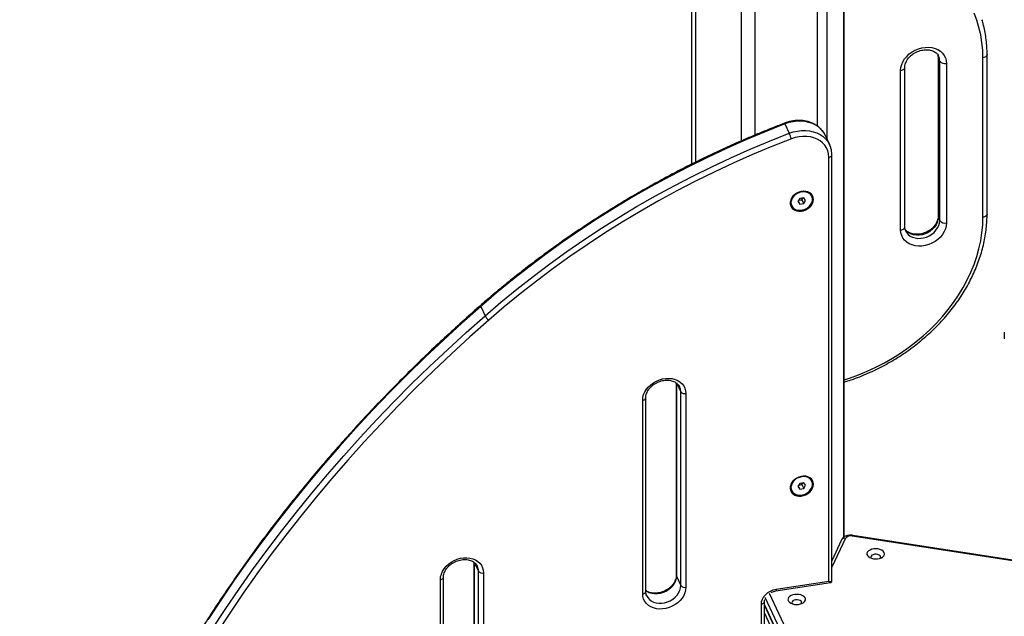
# Model space of a CAD drawing. Units: millimetres. Extents: x 20709.9 to 20727.8, y 5220.8 to 5233.4.
# Drawn here: x 20724.1 to 20724.8, y 5225.9 to 5226.3 of the extents above; entities that cross this region are included whole.
import ezdxf

# ---------------------------------------------------------------- set-up
doc = ezdxf.new("R2010")
doc.units = ezdxf.units.MM
doc.header["$LTSCALE"] = 50

# ---------------------------------------------------------------- blocks, each defined once
blk = doc.blocks.new('PROOPTIKI')
at = {"color": 7, "linetype": 'Continuous', "lineweight": 25}
for p, q in [((20724.43397, 5228.81495), (20724.43397, 5228.4457)), ((20724.5432, 5228.17847), (20724.5432, 5228.69551)), ((20724.64562, 5228.4099), (20724.64562, 5228.52421)), ((20724.61051, 5228.52241), (20724.61051, 5228.40809)), ((20724.61064, 5228.52181), (20724.61168, 5228.51958)), ((20724.61064, 5228.52181), (20724.61064, 5228.4075)), ((20724.61168, 5228.40526), (20724.61168, 5228.51958)), ((20724.61658, 5228.51795), (20724.61658, 5228.40363)), ((20724.64266, 5228.40767), (20724.64266, 5228.52198)), ((20724.58373, 5228.39855), (20724.58373, 5228.51287)), ((20724.5867, 5228.40078), (20724.5867, 5228.5151)), ((20724.50082, 5228.47452), (20724.50393, 5228.46783)), ((20724.53291, 5228.45962), (20724.52981, 5228.46632)), ((20724.53278, 5228.4599), (20724.53291, 5228.45962)), ((20724.53449, 5228.14706), (20724.53449, 5228.45239)), ((20724.53226, 5228.14696), (20724.53226, 5228.45071)), ((20724.51148, 5228.42111), (20724.51009, 5228.41885)), ((20724.51009, 5228.41885), (20724.51148, 5228.41703)), ((20724.5104, 5228.41936), (20724.51148, 5228.41703)), ((20724.51074, 5228.4199), (20724.51298, 5228.42025)), ((20724.51427, 5228.42154), (20724.51148, 5228.42111)), ((20724.51148, 5228.41703), (20724.51427, 5228.41746)), ((20724.51298, 5228.42025), (20724.51373, 5228.42146)), ((20724.51298, 5228.42025), (20724.51427, 5228.41746)), ((20724.51567, 5228.41972), (20724.51427, 5228.42154)), ((20724.51427, 5228.41746), (20724.51567, 5228.41972)), ((20724.52014, 5228.42265), (20724.52003, 5228.42288)), ((20724.50552, 5228.41614), (20724.50562, 5228.41592)), ((20724.61064, 5228.4075), (20724.61168, 5228.40526)), ((20724.28293, 5228.34381), (20724.28604, 5228.33712)), ((20724.65796, 5228.32537), (20724.65796, 5228.32047)), ((20724.42299, 5228.28898), (20724.42299, 5228.15092)), ((20724.39896, 5228.13777), (20724.39896, 5228.27658)), ((20724.40119, 5228.13945), (20724.40119, 5228.27826)), ((20724.4262, 5228.14378), (20724.4262, 5228.28259)), ((20724.42987, 5228.28137), (20724.42987, 5228.14255)), ((20724.51148, 5228.21698), (20724.51009, 5228.21472)), ((20724.51009, 5228.21472), (20724.51148, 5228.21289)), ((20724.5104, 5228.21522), (20724.51148, 5228.21289)), ((20724.51074, 5228.21577), (20724.51298, 5228.21611)), ((20724.51427, 5228.21741), (20724.51148, 5228.21698)), ((20724.51148, 5228.21289), (20724.51427, 5228.21332)), ((20724.51298, 5228.21611), (20724.51373, 5228.21732)), ((20724.51298, 5228.21611), (20724.51427, 5228.21332)), ((20724.51567, 5228.21558), (20724.51427, 5228.21741)), ((20724.51427, 5228.21332), (20724.51567, 5228.21558)), ((20724.52014, 5228.21852), (20724.52003, 5228.21874)), ((20724.50552, 5228.21201), (20724.50562, 5228.21178)), ((20724.66691, 5228.16156), (20724.54946, 5228.17972)), ((20724.54139, 5228.17639), (20724.53449, 5228.16152)), ((20724.2781, 5228.16042), (20724.2781, 5228.02236)), ((20724.2563, 5228.01088), (20724.2563, 5228.1497)), ((20724.28131, 5228.01522), (20724.28131, 5228.15403)), ((20724.28498, 5228.1528), (20724.28498, 5228.01399)), ((20724.42309, 5228.15047), (20724.4262, 5228.14378)), ((20724.25408, 5228.00921), (20724.25408, 5228.14802)), ((20724.49427, 5228.13984), (20724.5335, 5228.14591)), ((20724.49459, 5228.14113), (20724.53226, 5228.14696)), ((20724.48397, 5228.03334), (20724.48397, 5228.13051)), ((20724.48619, 5228.03501), (20724.48619, 5228.13218)), ((20724.48619, 5228.12952), (20724.56181, 5227.96661))]:
    blk.add_line(p, q, dxfattribs=at)
at = {"color": 8, "linetype": 'Continuous', "lineweight": 25}
for p, q in [((20724.4369, 5228.81326), (20724.4369, 5228.44714)), ((20724.52383, 5228.80123), (20724.52383, 5228.47326)), ((20724.5309, 5228.80232), (20724.5309, 5228.46396)), ((20724.46956, 5228.79441), (20724.46956, 5228.46238)), ((20724.47922, 5228.79433), (20724.47922, 5228.46651)), ((20724.54286, 5228.69408), (20724.54286, 5228.17819)), ((20724.42309, 5228.2889), (20724.42309, 5228.15047)), ((20724.42337, 5228.2887), (20724.4262, 5228.28259)), ((20724.54411, 5228.17758), (20724.53449, 5228.15685)), ((20724.66691, 5228.16097), (20724.54901, 5228.17921)), ((20724.2782, 5228.16034), (20724.2782, 5228.02191)), ((20724.27848, 5228.16013), (20724.28131, 5228.15403)), ((20724.56428, 5227.96825), (20724.48675, 5228.13528)), ((20724.48965, 5228.13818), (20724.56755, 5227.97034)), ((20724.48619, 5228.12996), (20724.56196, 5227.96671)), ((20724.55994, 5227.96536), (20724.48619, 5228.12424))]:
    blk.add_line(p, q, dxfattribs=at)
at = {"color": 8, "linetype": 'Continuous', "lineweight": 25, "flags": 128}
for points in [[(20724.64266, 5228.52198), (20724.64248, 5228.52752), (20724.64194, 5228.533), (20724.64105, 5228.53838), (20724.63981, 5228.54366), (20724.63822, 5228.54882), (20724.63628, 5228.55385)], [(20724.61024, 5228.5244), (20724.61047, 5228.52353), (20724.61064, 5228.52181)], [(20724.64562, 5228.52421), (20724.64559, 5228.52391), (20724.64541, 5228.52347), (20724.64508, 5228.52306), (20724.64463, 5228.52269), (20724.64406, 5228.52238), (20724.64339, 5228.52214), (20724.64266, 5228.52198)], [(20724.61051, 5228.52239), (20724.61051, 5228.52226), (20724.61064, 5228.52181)], [(20724.58373, 5228.51287), (20724.58447, 5228.51303), (20724.58513, 5228.51327), (20724.58571, 5228.51358), (20724.58616, 5228.51394), (20724.58649, 5228.51436), (20724.58666, 5228.5148), (20724.5867, 5228.51508)], [(20724.52981, 5228.46632), (20724.52967, 5228.4666), (20724.52844, 5228.46868), (20724.5269, 5228.47057), (20724.52506, 5228.47224), (20724.52295, 5228.47366), (20724.52061, 5228.47481), (20724.51806, 5228.47568), (20724.51535, 5228.47626), (20724.51252, 5228.47652), (20724.5096, 5228.47648), (20724.50665, 5228.47613), (20724.50371, 5228.47547), (20724.50082, 5228.47452)], [(20724.50393, 5228.46783), (20724.50682, 5228.46878), (20724.50976, 5228.46944), (20724.51271, 5228.46979), (20724.51562, 5228.46983), (20724.51846, 5228.46957), (20724.52117, 5228.46899), (20724.52371, 5228.46812), (20724.52606, 5228.46697), (20724.52816, 5228.46555), (20724.53, 5228.46388), (20724.53155, 5228.46199), (20724.53277, 5228.45991), (20724.53278, 5228.4599)], [(20724.53226, 5228.45071), (20724.53281, 5228.45083), (20724.53331, 5228.45101), (20724.53374, 5228.45124), (20724.53408, 5228.45152), (20724.53433, 5228.45183), (20724.53446, 5228.45216), (20724.53449, 5228.45239)], [(20724.64562, 5228.4099), (20724.64559, 5228.4096), (20724.64541, 5228.40915), (20724.64508, 5228.40874), (20724.64463, 5228.40837), (20724.64406, 5228.40806), (20724.64339, 5228.40783), (20724.64266, 5228.40767)], [(20724.5432, 5228.29113), (20724.54711, 5228.29241), (20724.55351, 5228.29474), (20724.55981, 5228.29735), (20724.566, 5228.30023), (20724.57205, 5228.30337), (20724.57796, 5228.30676), (20724.5837, 5228.31039), (20724.58925, 5228.31425), (20724.5946, 5228.31833), (20724.59974, 5228.32261), (20724.60465, 5228.32709), (20724.60931, 5228.33175), (20724.61371, 5228.33658), (20724.61784, 5228.34156), (20724.62168, 5228.34668), (20724.62523, 5228.35193), (20724.62848, 5228.35728), (20724.63141, 5228.36273), (20724.63401, 5228.36825), (20724.63628, 5228.37383), (20724.63822, 5228.37946), (20724.63981, 5228.38511), (20724.64105, 5228.39077), (20724.64194, 5228.39643), (20724.64248, 5228.40207), (20724.64266, 5228.40767)], [(20724.61064, 5228.4075), (20724.61047, 5228.40572), (20724.60996, 5228.40394), (20724.60913, 5228.40221), (20724.60799, 5228.40057), (20724.60659, 5228.39906), (20724.60495, 5228.39773), (20724.60313, 5228.39661), (20724.60117, 5228.39574), (20724.59912, 5228.39513), (20724.59705, 5228.39481), (20724.595, 5228.39479), (20724.59304, 5228.39505), (20724.59122, 5228.3956), (20724.58958, 5228.39643), (20724.58818, 5228.3975), (20724.58704, 5228.39879), (20724.5868, 5228.39915)], [(20724.58731, 5228.39788), (20724.58808, 5228.39656), (20724.58921, 5228.39527), (20724.59061, 5228.3942), (20724.59225, 5228.39337), (20724.59408, 5228.39282), (20724.59604, 5228.39256), (20724.59808, 5228.39258), (20724.60016, 5228.3929), (20724.6022, 5228.39351), (20724.60416, 5228.39438), (20724.60599, 5228.3955), (20724.60762, 5228.39683), (20724.60903, 5228.39834), (20724.61016, 5228.39998), (20724.611, 5228.40171), (20724.61151, 5228.40349), (20724.61168, 5228.40526)], [(20724.61051, 5228.40809), (20724.61051, 5228.40794), (20724.61064, 5228.4075)], [(20724.58373, 5228.39855), (20724.58447, 5228.39871), (20724.58513, 5228.39895), (20724.58571, 5228.39926), (20724.58616, 5228.39963), (20724.58649, 5228.40004), (20724.58666, 5228.40048), (20724.5867, 5228.40078)], [(20724.28293, 5228.34381), (20724.28281, 5228.34411), (20724.28278, 5228.34433), (20724.28281, 5228.34448), (20724.28283, 5228.3445)], [(20724.39896, 5228.27658), (20724.39951, 5228.2767), (20724.40001, 5228.27688), (20724.40044, 5228.27712), (20724.40079, 5228.27739), (20724.40103, 5228.2777), (20724.40116, 5228.27803), (20724.40119, 5228.27825)], [(20724.54901, 5228.17921), (20724.54916, 5228.17949), (20724.5493, 5228.17966), (20724.54944, 5228.17972), (20724.54946, 5228.17972)], [(20724.25408, 5228.14802), (20724.25463, 5228.14814), (20724.25513, 5228.14832), (20724.25555, 5228.14855), (20724.2559, 5228.14883), (20724.25614, 5228.14914), (20724.25627, 5228.14947), (20724.2563, 5228.14969)], [(20724.42309, 5228.15047), (20724.42292, 5228.1487), (20724.42241, 5228.14692), (20724.42158, 5228.14518), (20724.42045, 5228.14354), (20724.41904, 5228.14203), (20724.4174, 5228.1407), (20724.41558, 5228.13959), (20724.41362, 5228.13871), (20724.41157, 5228.13811), (20724.4095, 5228.13779), (20724.40745, 5228.13776), (20724.40549, 5228.13803), (20724.40367, 5228.13858), (20724.40203, 5228.1394), (20724.40111, 5228.14006)], [(20724.42299, 5228.15092), (20724.423, 5228.15081), (20724.42309, 5228.15047)], [(20724.40182, 5228.13642), (20724.4026, 5228.13508), (20724.40373, 5228.13378), (20724.40514, 5228.13271), (20724.40677, 5228.13189), (20724.4086, 5228.13134), (20724.41056, 5228.13107), (20724.41261, 5228.1311), (20724.41468, 5228.13142), (20724.41673, 5228.13202), (20724.41869, 5228.1329), (20724.42051, 5228.13401), (20724.42215, 5228.13534), (20724.42355, 5228.13685), (20724.42469, 5228.13849), (20724.42552, 5228.14023), (20724.42603, 5228.142), (20724.4262, 5228.14378)], [(20724.39896, 5228.13777), (20724.39951, 5228.13789), (20724.40001, 5228.13807), (20724.40044, 5228.1383), (20724.40079, 5228.13858), (20724.40103, 5228.13889), (20724.40116, 5228.13922), (20724.40119, 5228.13945)], [(20724.49459, 5228.14113), (20724.49458, 5228.14069), (20724.49453, 5228.14032), (20724.49446, 5228.14005), (20724.49436, 5228.13989), (20724.49427, 5228.13984)], [(20724.48397, 5228.13051), (20724.48452, 5228.13063), (20724.48502, 5228.13081), (20724.48544, 5228.13104), (20724.48579, 5228.13131), (20724.48603, 5228.13162), (20724.48616, 5228.13195), (20724.48619, 5228.13216)]]:
    blk.add_lwpolyline(points, dxfattribs=at)
at = {"color": 7, "linetype": 'Continuous', "lineweight": 25, "flags": 128}
for points in [[(20724.58373, 5228.51287), (20724.58392, 5228.51496), (20724.58446, 5228.51707), (20724.58536, 5228.51914), (20724.58659, 5228.52113), (20724.58812, 5228.52299), (20724.58992, 5228.52468), (20724.59194, 5228.52616), (20724.59416, 5228.5274), (20724.5965, 5228.52838), (20724.59893, 5228.52906), (20724.60138, 5228.52944), (20724.60381, 5228.52951), (20724.60615, 5228.52926), (20724.60837, 5228.5287), (20724.61039, 5228.52784), (20724.61219, 5228.52671), (20724.61372, 5228.52533), (20724.61495, 5228.52372), (20724.61585, 5228.52193), (20724.61639, 5228.51999), (20724.61658, 5228.51795)], [(20724.50082, 5228.47452), (20724.48677, 5228.46897), (20724.47284, 5228.46312), (20724.45902, 5228.457), (20724.44533, 5228.45059), (20724.43177, 5228.4439), (20724.41836, 5228.43694), (20724.4051, 5228.42971), (20724.39201, 5228.42222), (20724.37909, 5228.41447), (20724.36635, 5228.40646), (20724.3538, 5228.39821), (20724.34144, 5228.38972), (20724.3293, 5228.38098), (20724.31736, 5228.37202), (20724.30565, 5228.36284), (20724.29417, 5228.35343), (20724.28293, 5228.34381)], [(20724.28604, 5228.33712), (20724.29728, 5228.34674), (20724.30876, 5228.35615), (20724.32047, 5228.36533), (20724.3324, 5228.37429), (20724.34455, 5228.38302), (20724.3569, 5228.39152), (20724.36945, 5228.39977), (20724.38219, 5228.40778), (20724.39512, 5228.41553), (20724.40821, 5228.42302), (20724.42146, 5228.43025), (20724.43488, 5228.43721), (20724.44843, 5228.4439), (20724.46212, 5228.45031), (20724.47594, 5228.45643), (20724.48988, 5228.46228), (20724.50393, 5228.46783)], [(20724.50546, 5228.46391), (20724.49149, 5228.45838), (20724.47762, 5228.45257), (20724.46387, 5228.44648), (20724.45025, 5228.4401), (20724.43676, 5228.43345), (20724.42342, 5228.42652), (20724.41023, 5228.41933), (20724.39721, 5228.41187), (20724.38435, 5228.40416), (20724.37168, 5228.3962), (20724.35919, 5228.38799), (20724.3469, 5228.37954), (20724.33482, 5228.37085), (20724.32295, 5228.36194), (20724.3113, 5228.3528), (20724.29987, 5228.34344), (20724.28869, 5228.33387)], [(20724.53226, 5228.45071), (20724.53208, 5228.45303), (20724.53154, 5228.45526), (20724.53064, 5228.45735), (20724.52941, 5228.45927), (20724.52786, 5228.46098), (20724.52602, 5228.46246), (20724.52393, 5228.46369), (20724.52161, 5228.46464), (20724.51911, 5228.46529), (20724.51647, 5228.46563), (20724.51374, 5228.46566), (20724.51097, 5228.46538), (20724.50819, 5228.46479), (20724.50546, 5228.46391)], [(20724.5213, 5228.42044), (20724.52113, 5228.42183), (20724.52062, 5228.42312), (20724.5198, 5228.42424), (20724.5187, 5228.42516), (20724.51736, 5228.42582), (20724.51585, 5228.42622), (20724.51421, 5228.42632), (20724.51252, 5228.42613), (20724.51085, 5228.42566), (20724.50926, 5228.42492), (20724.50783, 5228.42394), (20724.5066, 5228.42277), (20724.50564, 5228.42144), (20724.50497, 5228.42003), (20724.50463, 5228.41858), (20724.50463, 5228.41715), (20724.50497, 5228.4158), (20724.50564, 5228.41459), (20724.5066, 5228.41356), (20724.50783, 5228.41277), (20724.50926, 5228.41224), (20724.51085, 5228.41198), (20724.51252, 5228.41203), (20724.51421, 5228.41236), (20724.51585, 5228.41297), (20724.51736, 5228.41384), (20724.5187, 5228.41492), (20724.5198, 5228.41617), (20724.52062, 5228.41755), (20724.52113, 5228.41899), (20724.5213, 5228.42044)], [(20724.51278, 5228.42604), (20724.51111, 5228.42563), (20724.50953, 5228.42494), (20724.5081, 5228.42399), (20724.50689, 5228.42283), (20724.50595, 5228.42151), (20724.50533, 5228.4201), (20724.50506, 5228.41867), (20724.50515, 5228.41727), (20724.50552, 5228.41614)], [(20724.51288, 5228.42582), (20724.51122, 5228.42541), (20724.50963, 5228.42471), (20724.5082, 5228.42376), (20724.50699, 5228.4226), (20724.50605, 5228.42129), (20724.50543, 5228.41988), (20724.50516, 5228.41845), (20724.50525, 5228.41705), (20724.5057, 5228.41576), (20724.50648, 5228.41463), (20724.50756, 5228.41372), (20724.50889, 5228.41307), (20724.51041, 5228.41271), (20724.51204, 5228.41266), (20724.51371, 5228.41292), (20724.51535, 5228.41348), (20724.51686, 5228.4143), (20724.51819, 5228.41537), (20724.51927, 5228.41661), (20724.52006, 5228.41798), (20724.5205, 5228.41941), (20724.52059, 5228.42083), (20724.52032, 5228.42218), (20724.51971, 5228.4234), (20724.51877, 5228.42443), (20724.51756, 5228.42521), (20724.51612, 5228.42572), (20724.51454, 5228.42592), (20724.51288, 5228.42582)], [(20724.61658, 5228.40363), (20724.61639, 5228.40153), (20724.61585, 5228.39943), (20724.61495, 5228.39736), (20724.61372, 5228.39537), (20724.61219, 5228.39351), (20724.61039, 5228.39182), (20724.60837, 5228.39034), (20724.60615, 5228.3891), (20724.60381, 5228.38812), (20724.60138, 5228.38744), (20724.59893, 5228.38706), (20724.5965, 5228.38699), (20724.59416, 5228.38724), (20724.59194, 5228.3878), (20724.58992, 5228.38866), (20724.58812, 5228.38979), (20724.58659, 5228.39117), (20724.58536, 5228.39278), (20724.58446, 5228.39457), (20724.58392, 5228.39651), (20724.58373, 5228.39855)], [(20724.28293, 5228.34381), (20724.26946, 5228.33185), (20724.25621, 5228.3197), (20724.24319, 5228.30738), (20724.23041, 5228.29489), (20724.21786, 5228.28224), (20724.20556, 5228.26942), (20724.19351, 5228.25644), (20724.18171, 5228.24331), (20724.17016, 5228.23003), (20724.15888, 5228.21661), (20724.14786, 5228.20305), (20724.13711, 5228.18935), (20724.12663, 5228.17553), (20724.11642, 5228.16159), (20724.1065, 5228.14752), (20724.09686, 5228.13335), (20724.08751, 5228.11906)], [(20724.09062, 5228.11237), (20724.09997, 5228.12665), (20724.10961, 5228.14083), (20724.11953, 5228.1549), (20724.12973, 5228.16884), (20724.14021, 5228.18266), (20724.15096, 5228.19636), (20724.16198, 5228.20992), (20724.17327, 5228.22334), (20724.18481, 5228.23662), (20724.19661, 5228.24975), (20724.20867, 5228.26272), (20724.22097, 5228.27554), (20724.23351, 5228.2882), (20724.2463, 5228.30069), (20724.25932, 5228.31301), (20724.27256, 5228.32516), (20724.28604, 5228.33712)], [(20724.28869, 5228.33387), (20724.27526, 5228.32195), (20724.26205, 5228.30984), (20724.24908, 5228.29756), (20724.23633, 5228.28511), (20724.22382, 5228.27249), (20724.21156, 5228.25971), (20724.19954, 5228.24677), (20724.18778, 5228.23368), (20724.17627, 5228.22044), (20724.16502, 5228.20706), (20724.15403, 5228.19354), (20724.14332, 5228.17989), (20724.13287, 5228.16611), (20724.1227, 5228.15221), (20724.11281, 5228.13819), (20724.1032, 5228.12406), (20724.09388, 5228.10982)], [(20724.39896, 5228.27658), (20724.39914, 5228.27856), (20724.39965, 5228.28054), (20724.40049, 5228.28249), (20724.40165, 5228.28436), (20724.40309, 5228.28611), (20724.40478, 5228.2877), (20724.40669, 5228.28909), (20724.40877, 5228.29026), (20724.41098, 5228.29118), (20724.41326, 5228.29182), (20724.41557, 5228.29218), (20724.41786, 5228.29224), (20724.42007, 5228.29201), (20724.42215, 5228.29148), (20724.42405, 5228.29068), (20724.42575, 5228.28961), (20724.42719, 5228.28831), (20724.42834, 5228.2868), (20724.42919, 5228.28511), (20724.4297, 5228.28329), (20724.42987, 5228.28137)], [(20724.5213, 5228.2163), (20724.52113, 5228.2177), (20724.52062, 5228.21898), (20724.5198, 5228.22011), (20724.5187, 5228.22102), (20724.51736, 5228.22169), (20724.51585, 5228.22208), (20724.51421, 5228.22219), (20724.51252, 5228.222), (20724.51085, 5228.22152), (20724.50926, 5228.22078), (20724.50783, 5228.21981), (20724.5066, 5228.21863), (20724.50564, 5228.21731), (20724.50497, 5228.21589), (20724.50463, 5228.21444), (20724.50463, 5228.21301), (20724.50497, 5228.21166), (20724.50564, 5228.21045), (20724.5066, 5228.20943), (20724.50783, 5228.20863), (20724.50926, 5228.2081), (20724.51085, 5228.20785), (20724.51252, 5228.20789), (20724.51421, 5228.20823), (20724.51585, 5228.20884), (20724.51736, 5228.2097), (20724.5187, 5228.21078), (20724.5198, 5228.21204), (20724.52062, 5228.21341), (20724.52113, 5228.21486), (20724.5213, 5228.2163)], [(20724.51278, 5228.22191), (20724.51111, 5228.2215), (20724.50953, 5228.2208), (20724.5081, 5228.21985), (20724.50689, 5228.21869), (20724.50595, 5228.21738), (20724.50533, 5228.21597), (20724.50506, 5228.21453), (20724.50515, 5228.21314), (20724.50552, 5228.21201)], [(20724.51288, 5228.22168), (20724.51122, 5228.22127), (20724.50963, 5228.22058), (20724.5082, 5228.21963), (20724.50699, 5228.21847), (20724.50605, 5228.21715), (20724.50543, 5228.21575), (20724.50516, 5228.21431), (20724.50525, 5228.21291), (20724.5057, 5228.21162), (20724.50648, 5228.2105), (20724.50756, 5228.20959), (20724.50889, 5228.20894), (20724.51041, 5228.20858), (20724.51204, 5228.20853), (20724.51371, 5228.20879), (20724.51535, 5228.20934), (20724.51686, 5228.21017), (20724.51819, 5228.21123), (20724.51927, 5228.21247), (20724.52006, 5228.21384), (20724.5205, 5228.21527), (20724.52059, 5228.2167), (20724.52032, 5228.21805), (20724.51971, 5228.21927), (20724.51877, 5228.22029), (20724.51756, 5228.22107), (20724.51612, 5228.22158), (20724.51454, 5228.22179), (20724.51288, 5228.22168)], [(20724.56423, 5228.16293), (20724.56573, 5228.16281), (20724.56724, 5228.16289), (20724.56867, 5228.16319), (20724.56994, 5228.16367), (20724.57097, 5228.16432), (20724.5717, 5228.16508), (20724.57209, 5228.16593), (20724.57212, 5228.16681), (20724.57179, 5228.16766), (20724.57111, 5228.16845), (20724.57013, 5228.16911), (20724.5689, 5228.16963), (20724.56749, 5228.16995), (20724.56598, 5228.17008), (20724.56447, 5228.16999), (20724.56304, 5228.1697), (20724.56177, 5228.16921), (20724.56074, 5228.16857), (20724.56001, 5228.1678), (20724.55962, 5228.16695), (20724.55959, 5228.16608), (20724.55992, 5228.16522), (20724.5606, 5228.16444), (20724.56158, 5228.16377), (20724.56282, 5228.16326), (20724.56423, 5228.16293)], [(20724.25408, 5228.14802), (20724.25425, 5228.15), (20724.25476, 5228.15198), (20724.25561, 5228.15393), (20724.25676, 5228.1558), (20724.2582, 5228.15755), (20724.25989, 5228.15914), (20724.2618, 5228.16053), (20724.26388, 5228.1617), (20724.26609, 5228.16262), (20724.26838, 5228.16326), (20724.27068, 5228.16362), (20724.27297, 5228.16368), (20724.27518, 5228.16345), (20724.27726, 5228.16292), (20724.27917, 5228.16212), (20724.28086, 5228.16105), (20724.2823, 5228.15975), (20724.28345, 5228.15824), (20724.2843, 5228.15655), (20724.28481, 5228.15472), (20724.28498, 5228.1528)], [(20724.56903, 5228.1633), (20724.5693, 5228.1638), (20724.56932, 5228.16446), (20724.56896, 5228.16509), (20724.56826, 5228.16562), (20724.56731, 5228.16599), (20724.56619, 5228.16617), (20724.56504, 5228.16612), (20724.56398, 5228.16586), (20724.56312, 5228.16542), (20724.56256, 5228.16484), (20724.56236, 5228.16418), (20724.56253, 5228.16353), (20724.56269, 5228.1633)], [(20724.42987, 5228.14255), (20724.4297, 5228.14058), (20724.42919, 5228.1386), (20724.42834, 5228.13665), (20724.42719, 5228.13478), (20724.42575, 5228.13303), (20724.42405, 5228.13144), (20724.42215, 5228.13004), (20724.42007, 5228.12888), (20724.41786, 5228.12796), (20724.41557, 5228.12731), (20724.41326, 5228.12696), (20724.41098, 5228.12689), (20724.40877, 5228.12713), (20724.40669, 5228.12765), (20724.40478, 5228.12846), (20724.40309, 5228.12952), (20724.40165, 5228.13083), (20724.40049, 5228.13234), (20724.39965, 5228.13403), (20724.39914, 5228.13585), (20724.39896, 5228.13777)], [(20724.48397, 5228.13051), (20724.48417, 5228.13229), (20724.48477, 5228.13407), (20724.48576, 5228.13577), (20724.48708, 5228.13734), (20724.48869, 5228.13871), (20724.49052, 5228.13982), (20724.49252, 5228.14064), (20724.49459, 5228.14113)], [(20724.50766, 5228.13027), (20724.50916, 5228.13015), (20724.51067, 5228.13024), (20724.5121, 5228.13053), (20724.51337, 5228.13101), (20724.5144, 5228.13166), (20724.51513, 5228.13243), (20724.51553, 5228.13327), (20724.51556, 5228.13415), (20724.51522, 5228.13501), (20724.51454, 5228.13579), (20724.51356, 5228.13646), (20724.51233, 5228.13697), (20724.51092, 5228.1373), (20724.50941, 5228.13742), (20724.5079, 5228.13733), (20724.50647, 5228.13704), (20724.50521, 5228.13656), (20724.50418, 5228.13591), (20724.50344, 5228.13514), (20724.50305, 5228.1343), (20724.50302, 5228.13342), (20724.50335, 5228.13256), (20724.50403, 5228.13178), (20724.50502, 5228.13111), (20724.50625, 5228.1306), (20724.50766, 5228.13027)], [(20724.51246, 5228.13064), (20724.51273, 5228.13114), (20724.51275, 5228.1318), (20724.51239, 5228.13244), (20724.51169, 5228.13297), (20724.51074, 5228.13334), (20724.50962, 5228.13351), (20724.50848, 5228.13346), (20724.50741, 5228.13321), (20724.50656, 5228.13276), (20724.50599, 5228.13218), (20724.50579, 5228.13153), (20724.50596, 5228.13087), (20724.50612, 5228.13064)]]:
    blk.add_lwpolyline(points, dxfattribs=at)
at = {"color": 8, "linetype": 'Continuous', "lineweight": 25}
for centre, radius, start, end in [((20724.60337, 5228.51963), 0.0083, 359.66366, 24.55147), ((20724.49958, 5228.47418), 0.00129, 15.44122, 44.16935), ((20724.4179, 5228.28264), 0.0083, 359.66219, 24.36376), ((20724.5435, 5228.17525), 0.0024, 75.39474, 151.72516), ((20724.27301, 5228.15408), 0.0083, 359.65396, 24.37199)]:
    blk.add_arc(centre, radius, start, end, dxfattribs=at)
at = {"color": 7, "linetype": 'Continuous', "lineweight": 25}
for centre, radius, start, end in [((20724.61539, 5228.52254), 0.00475, 218.60975, 284.52413), ((20724.46232, 5228.44929), 0.04555, 18.71645, 24.0136), ((20724.51431, 5228.41966), 0.00656, 29.33311, 103.54697), ((20724.61539, 5228.40823), 0.00475, 218.60975, 284.52413), ((20724.29599, 5228.34255), 0.01134, 208.60318, 229.91615), ((20724.42898, 5228.28481), 0.00356, 218.60835, 284.52485), ((20724.51431, 5228.21553), 0.00656, 29.33311, 103.54697), ((20724.54782, 5228.17461), 0.00475, 75.47657, 141.38926), ((20724.28409, 5228.15625), 0.00356, 218.60982, 284.52388), ((20724.42898, 5228.146), 0.00356, 218.60835, 284.52485)]:
    blk.add_arc(centre, radius, start, end, dxfattribs=at)
at = {"color": 8, "linetype": 'Continuous', "lineweight": 25}
for major_axis, ratio, start_param, end_param in [((0.00294, -0.00181), 0.329862, 5.174093, 6.48309), ((-0.00205, 0.00271), 0.135234, 2.129945, 3.068904)]:
    blk.add_ellipse((20724.53149, 5228.14863), major_axis=major_axis, ratio=ratio, start_param=start_param, end_param=end_param, dxfattribs=at)
at = {"color": 7, "linetype": 'Continuous', "lineweight": 25}
for points, knots in [([(20724.64562, 5228.52421), (20724.64561, 5228.52516), (20724.64559, 5228.52786), (20724.64531, 5228.53228), (20724.64469, 5228.53745), (20724.64374, 5228.54253), (20724.64283, 5228.54644), (20724.64214, 5228.54862), (20724.64196, 5228.54917)], [0, 0, 0, 0, 0.1101962, 0.3154291, 0.5205473, 0.7255059, 0.9303211, 1, 1, 1, 1]), ([(20724.5867, 5228.5151), (20724.5867, 5228.51532), (20724.58672, 5228.51603), (20724.58695, 5228.51729), (20724.5875, 5228.51886), (20724.58833, 5228.5204), (20724.58941, 5228.52188), (20724.59072, 5228.52325), (20724.59223, 5228.5245), (20724.59391, 5228.52558), (20724.59572, 5228.52646), (20724.5976, 5228.52713), (20724.59952, 5228.52757), (20724.60142, 5228.52777), (20724.60325, 5228.52774), (20724.60497, 5228.52748), (20724.60654, 5228.52701), (20724.60793, 5228.52634), (20724.60913, 5228.5255), (20724.61009, 5228.5245), (20724.61068, 5228.52368), (20724.61087, 5228.52316), (20724.6109, 5228.52307)], [0, 0, 0, 0, 0.025247, 0.081502, 0.136403, 0.190148, 0.243278, 0.296121, 0.348846, 0.40151, 0.454134, 0.506707, 0.559197, 0.611591, 0.66391, 0.716212, 0.768648, 0.821507, 0.875247, 0.930513, 0.987984, 1, 1, 1, 1]), ([(20724.61029, 5228.52412), (20724.61038, 5228.52372), (20724.61049, 5228.52317), (20724.6105, 5228.52258), (20724.61051, 5228.52241)], [0, 0, 0, 0, 0.718441, 1, 1, 1, 1]), ([(20724.5005, 5228.47507), (20724.49828, 5228.47421), (20724.49185, 5228.47172), (20724.48126, 5228.46742), (20724.46878, 5228.4621), (20724.45639, 5228.45654), (20724.44411, 5228.45075), (20724.43194, 5228.44474), (20724.41989, 5228.43851), (20724.40796, 5228.43206), (20724.39615, 5228.4254), (20724.38449, 5228.41853), (20724.37297, 5228.41145), (20724.3616, 5228.40417), (20724.35038, 5228.39669), (20724.33933, 5228.38902), (20724.32844, 5228.38116), (20724.31772, 5228.37311), (20724.30718, 5228.36487), (20724.29683, 5228.35646), (20724.28875, 5228.34964), (20724.28412, 5228.34562), (20724.28283, 5228.3445)], [0, 0, 0, 0, 0.027861, 0.080734, 0.133607, 0.186481, 0.239354, 0.292228, 0.345101, 0.397975, 0.450849, 0.503723, 0.556596, 0.60947, 0.662344, 0.715219, 0.768093, 0.820967, 0.873841, 0.926716, 0.979591, 1, 1, 1, 1]), ([(20724.52987, 5228.46607), (20724.52973, 5228.46641), (20724.52929, 5228.46746), (20724.52825, 5228.46906), (20724.52679, 5228.47085), (20724.52506, 5228.47245), (20724.52312, 5228.47383), (20724.52097, 5228.47499), (20724.51865, 5228.47591), (20724.51618, 5228.47657), (20724.51359, 5228.47697), (20724.51091, 5228.4771), (20724.50818, 5228.47696), (20724.50545, 5228.47654), (20724.50287, 5228.47592), (20724.50124, 5228.47534), (20724.5005, 5228.47507)], [0, 0, 0, 0, 0.035326, 0.109021, 0.182689, 0.256517, 0.330662, 0.405216, 0.480208, 0.555602, 0.631327, 0.707301, 0.783444, 0.859697, 0.936019, 1, 1, 1, 1]), ([(20724.53449, 5228.45239), (20724.53448, 5228.45284), (20724.53445, 5228.45408), (20724.53415, 5228.45606), (20724.53358, 5228.45814), (20724.533, 5228.45937), (20724.53275, 5228.45991)], [0, 0, 0, 0, 0.1714, 0.47151, 0.770327, 1, 1, 1, 1]), ([(20724.5432, 5228.28951), (20724.54493, 5228.29006), (20724.54869, 5228.29126), (20724.5544, 5228.29339), (20724.56033, 5228.29585), (20724.56616, 5228.29855), (20724.57187, 5228.30147), (20724.57746, 5228.3046), (20724.58291, 5228.30795), (20724.5882, 5228.3115), (20724.59333, 5228.31525), (20724.59828, 5228.31918), (20724.60304, 5228.32328), (20724.6076, 5228.32756), (20724.61195, 5228.33198), (20724.61607, 5228.33655), (20724.61995, 5228.34126), (20724.6236, 5228.34609), (20724.62699, 5228.35102), (20724.63012, 5228.35606), (20724.63298, 5228.36119), (20724.63556, 5228.36638), (20724.63787, 5228.37164), (20724.63988, 5228.37695), (20724.6416, 5228.38229), (20724.64302, 5228.38765), (20724.64414, 5228.39303), (20724.64496, 5228.39839), (20724.64545, 5228.40365), (20724.64561, 5228.40747), (20724.64562, 5228.40952), (20724.64562, 5228.4099)], [0, 0, 0, 0, 0.030512, 0.066235, 0.10196, 0.137684, 0.17341, 0.209136, 0.244864, 0.280593, 0.316323, 0.352054, 0.387786, 0.423519, 0.459252, 0.494985, 0.530717, 0.566447, 0.602173, 0.637895, 0.673609, 0.709315, 0.745009, 0.78069, 0.816353, 0.851998, 0.88762, 0.923217, 0.958788, 0.992419, 1, 1, 1, 1]), ([(20724.61051, 5228.40809), (20724.6105, 5228.40787), (20724.61048, 5228.40716), (20724.61026, 5228.4059), (20724.6097, 5228.40433), (20724.60887, 5228.40279), (20724.60779, 5228.40132), (20724.60648, 5228.39994), (20724.60497, 5228.39869), (20724.60329, 5228.39762), (20724.60149, 5228.39673), (20724.5996, 5228.39606), (20724.59769, 5228.39562), (20724.59579, 5228.39542), (20724.59395, 5228.39545), (20724.59223, 5228.39571), (20724.59066, 5228.39619), (20724.58927, 5228.39685), (20724.58809, 5228.39769), (20724.5873, 5228.39844), (20724.58699, 5228.39894), (20724.58691, 5228.39907)], [0, 0, 0, 0, 0.026596, 0.085859, 0.143695, 0.200313, 0.256283, 0.31195, 0.367493, 0.422973, 0.478409, 0.533792, 0.589088, 0.644282, 0.699397, 0.754494, 0.809735, 0.865418, 0.922031, 0.980251, 1, 1, 1, 1]), ([(20724.58734, 5228.39789), (20724.58719, 5228.39823), (20724.58687, 5228.39898), (20724.58672, 5228.39998), (20724.5867, 5228.40061), (20724.5867, 5228.40078)], [0, 0, 0, 0, 0.3913, 0.84021, 1, 1, 1, 1]), ([(20724.28283, 5228.3445), (20724.28058, 5228.34252), (20724.27403, 5228.33677), (20724.26336, 5228.32713), (20724.25088, 5228.31554), (20724.23861, 5228.30379), (20724.22656, 5228.29189), (20724.21472, 5228.27984), (20724.20309, 5228.26764), (20724.1917, 5228.2553), (20724.18053, 5228.24283), (20724.16959, 5228.23022), (20724.15889, 5228.21748), (20724.14842, 5228.20462), (20724.1382, 5228.19163), (20724.12822, 5228.17853), (20724.11849, 5228.16532), (20724.10901, 5228.152), (20724.09978, 5228.13858), (20724.09081, 5228.12506), (20724.08211, 5228.11144), (20724.07366, 5228.09773), (20724.06548, 5228.08394), (20724.05757, 5228.07006), (20724.04993, 5228.05611), (20724.04257, 5228.04209), (20724.03548, 5228.02799), (20724.02867, 5228.01384), (20724.02214, 5227.99962), (20724.01589, 5227.98536), (20724.00993, 5227.97104), (20724.00426, 5227.95668), (20723.99887, 5227.94228), (20723.99377, 5227.92784), (20723.98897, 5227.91337), (20723.98446, 5227.89888), (20723.98024, 5227.88436), (20723.97632, 5227.86983), (20723.9727, 5227.85529), (20723.96938, 5227.84074), (20723.96636, 5227.82619), (20723.96363, 5227.81164), (20723.96121, 5227.7971), (20723.9591, 5227.78257), (20723.95728, 5227.76806), (20723.95577, 5227.75357), (20723.95457, 5227.7391), (20723.95366, 5227.72467), (20723.95307, 5227.71027), (20723.95278, 5227.69591), (20723.95279, 5227.6816), (20723.95311, 5227.66734), (20723.95374, 5227.65313), (20723.95465, 5227.63923), (20723.95554, 5227.629), (20723.95609, 5227.62349), (20723.9562, 5227.62241)], [0, 0, 0, 0, 0.009996, 0.028974, 0.047952, 0.06693, 0.085909, 0.104887, 0.123865, 0.142843, 0.161821, 0.180799, 0.199777, 0.218755, 0.237733, 0.256711, 0.275689, 0.294666, 0.313644, 0.332622, 0.351599, 0.370576, 0.389553, 0.40853, 0.427507, 0.446483, 0.46546, 0.484436, 0.503412, 0.522387, 0.541363, 0.560338, 0.579312, 0.598287, 0.617261, 0.636234, 0.655207, 0.67418, 0.693152, 0.712124, 0.731096, 0.750066, 0.769037, 0.788006, 0.806976, 0.825944, 0.844912, 0.86388, 0.882847, 0.901813, 0.920779, 0.939744, 0.958708, 0.977672, 0.995637, 1, 1, 1, 1]), ([(20724.40119, 5228.27826), (20724.40119, 5228.27849), (20724.40121, 5228.27924), (20724.40145, 5228.28054), (20724.40202, 5228.28214), (20724.40287, 5228.2837), (20724.40397, 5228.28519), (20724.4053, 5228.28657), (20724.40683, 5228.28781), (20724.40853, 5228.28888), (20724.41035, 5228.28975), (20724.41225, 5228.29039), (20724.41418, 5228.2908), (20724.41609, 5228.29097), (20724.41793, 5228.29089), (20724.41965, 5228.29058), (20724.42123, 5228.29005), (20724.42263, 5228.28932), (20724.42381, 5228.2884), (20724.42479, 5228.28733), (20724.42523, 5228.28649), (20724.42546, 5228.28607)], [0, 0, 0, 0, 0.026041, 0.082201, 0.137414, 0.191759, 0.245623, 0.299251, 0.352779, 0.406248, 0.459677, 0.513061, 0.566371, 0.619601, 0.672774, 0.725944, 0.779253, 0.832947, 0.887409, 0.943115, 1, 1, 1, 1]), ([(20724.54946, 5228.17972), (20724.54919, 5228.17976), (20724.54842, 5228.17986), (20724.54713, 5228.17984), (20724.54564, 5228.1796), (20724.54427, 5228.17913), (20724.5431, 5228.17846), (20724.54217, 5228.17764), (20724.54164, 5228.17691), (20724.54143, 5228.17648), (20724.54139, 5228.17639)], [0, 0, 0, 0, 0.086264, 0.238966, 0.393671, 0.552536, 0.698829, 0.836675, 0.966536, 1, 1, 1, 1]), ([(20724.2563, 5228.1497), (20724.2563, 5228.14993), (20724.25632, 5228.15068), (20724.25656, 5228.15198), (20724.25713, 5228.15358), (20724.25798, 5228.15514), (20724.25908, 5228.15663), (20724.26041, 5228.15801), (20724.26194, 5228.15925), (20724.26364, 5228.16032), (20724.26546, 5228.16118), (20724.26736, 5228.16183), (20724.26929, 5228.16224), (20724.2712, 5228.1624), (20724.27304, 5228.16233), (20724.27477, 5228.16202), (20724.27634, 5228.16149), (20724.27774, 5228.16076), (20724.27892, 5228.15984), (20724.2799, 5228.15877), (20724.28034, 5228.15793), (20724.28057, 5228.15751)], [0, 0, 0, 0, 0.026041, 0.082201, 0.137414, 0.191761, 0.245623, 0.299253, 0.352779, 0.40625, 0.45968, 0.51306, 0.566372, 0.619602, 0.672773, 0.725944, 0.779253, 0.832947, 0.88741, 0.943116, 1, 1, 1, 1]), ([(20724.42299, 5228.15092), (20724.42299, 5228.15068), (20724.42297, 5228.14994), (20724.42273, 5228.14864), (20724.42216, 5228.14704), (20724.42131, 5228.14547), (20724.42021, 5228.14398), (20724.41888, 5228.1426), (20724.41735, 5228.14136), (20724.41565, 5228.1403), (20724.41383, 5228.13943), (20724.41193, 5228.13878), (20724.41, 5228.13838), (20724.40809, 5228.13821), (20724.40625, 5228.13829), (20724.40452, 5228.13859), (20724.40296, 5228.13913), (20724.40185, 5228.13967), (20724.40135, 5228.14007), (20724.40123, 5228.14016)], [0, 0, 0, 0, 0.030646, 0.096737, 0.161713, 0.225668, 0.289058, 0.352172, 0.415161, 0.478085, 0.540967, 0.603787, 0.666526, 0.729167, 0.791742, 0.854315, 0.917049, 0.98024, 1, 1, 1, 1]), ([(20724.53344, 5228.14592), (20724.53352, 5228.14593), (20724.53372, 5228.14593), (20724.53407, 5228.14613), (20724.53436, 5228.14646), (20724.53449, 5228.14683), (20724.53448, 5228.14704), (20724.53447, 5228.14713)], [0, 0, 0, 0, 0.136772, 0.382547, 0.624677, 0.851817, 1, 1, 1, 1]), ([(20724.40183, 5228.13641), (20724.40183, 5228.13641), (20724.40158, 5228.13684), (20724.40134, 5228.13778), (20724.40119, 5228.13882), (20724.40119, 5228.13937), (20724.40119, 5228.13945)], [0, 0, 0, 0, 0.003658, 0.487981, 0.933976, 1, 1, 1, 1]), ([(20724.49117, 5228.13883), (20724.49126, 5228.13888), (20724.4918, 5228.13919), (20724.49286, 5228.13955), (20724.49382, 5228.13975), (20724.49427, 5228.13984)], [0, 0, 0, 0, 0.093637, 0.565674, 1, 1, 1, 1]), ([(20724.48619, 5228.13218), (20724.48619, 5228.13234), (20724.4862, 5228.1328), (20724.48634, 5228.1333), (20724.48642, 5228.13362)], [0, 0, 0, 0, 0.356689, 1, 1, 1, 1])]:
    blk.add_open_spline(points, degree=3, knots=knots, dxfattribs=at)

msp = doc.modelspace()

# ---------------------------------------------------------------- block references
msp.add_blockref('PROOPTIKI', (0.16977, -2.22928))

doc.saveas('drawing.dxf')
